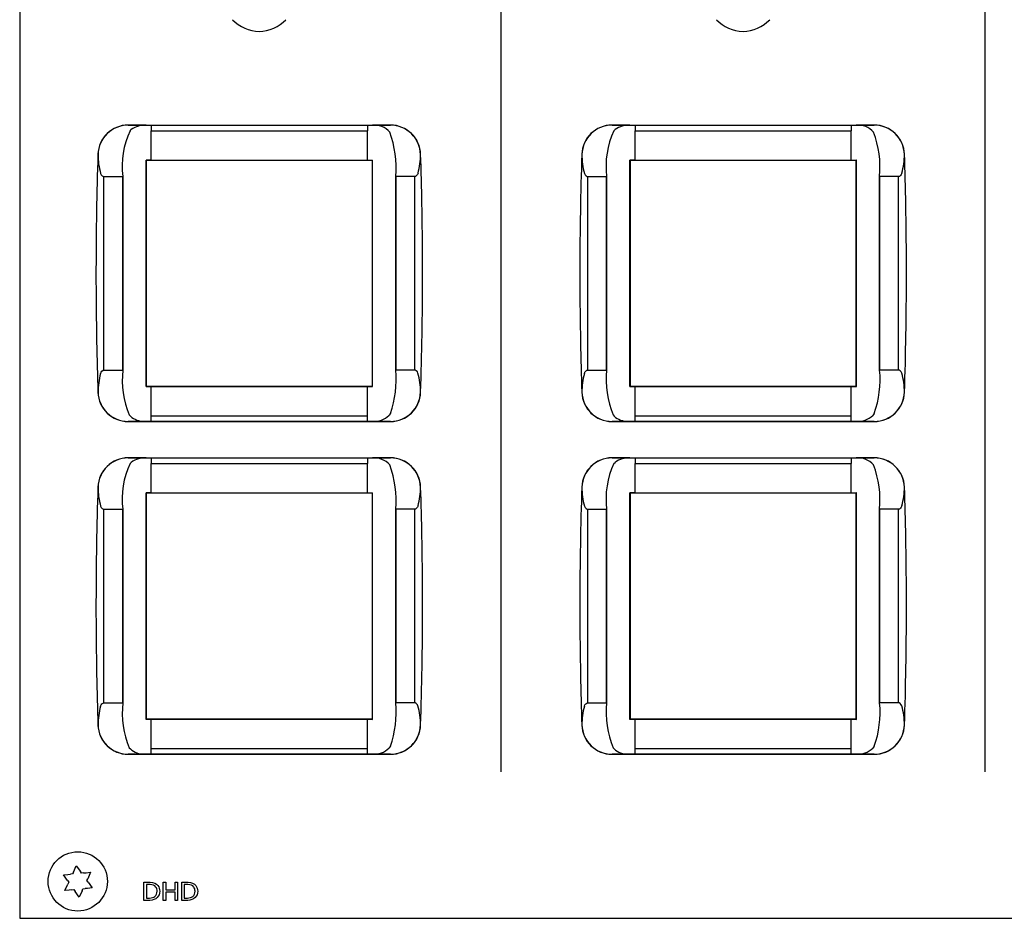
# Model space of a CAD drawing. Units: millimetres. Extents: x 0 to 160, y 0 to 391.
# Drawn here: x 0 to 81, y 0 to 74 of the extents above; entities that cross this region are included whole.
import ezdxf

# ---------------------------------------------------------------- set-up
doc = ezdxf.new("R2010")
doc.units = ezdxf.units.MM
doc.layers.add('kontur', color=7, linetype='Continuous')

msp = doc.modelspace()

# ---------------------------------------------------------------- linework, layer by layer
for p, q in [((0, 391.1), (0, 0)), ((10.451, 62.649), (29.151, 62.649)), ((10.451, 43.949), (10.451, 62.649)), ((29.151, 62.649), (29.151, 43.949)), ((50.451, 62.649), (69.151, 62.649)), ((50.451, 43.949), (50.451, 62.649)), ((69.151, 62.649), (69.151, 43.949)), ((29.151, 43.949), (10.451, 43.949)), ((69.151, 43.949), (50.451, 43.949)), ((10.451, 35.149), (29.151, 35.149)), ((10.451, 16.449), (10.451, 35.149)), ((29.151, 35.149), (29.151, 16.449)), ((50.451, 35.149), (69.151, 35.149)), ((50.451, 16.449), (50.451, 35.149)), ((69.151, 35.149), (69.151, 16.449)), ((29.151, 16.449), (10.451, 16.449)), ((69.151, 16.449), (50.451, 16.449)), ((4.44, 3.82), (4.682, 4.345)), ((4.682, 4.345), (5.016, 3.872)), ((3.953, 3.123), (3.62, 3.595)), ((4.367, 3.663), (4.196, 3.648)), ((4.44, 3.82), (4.367, 3.663)), ((5.115, 3.731), (5.016, 3.872)), ((5.287, 3.747), (5.115, 3.731)), ((5.547, 3.118), (5.62, 3.274)), ((5.862, 3.799), (5.62, 3.274)), ((3.738, 2.301), (3.98, 2.826)), ((3.953, 3.123), (4.053, 2.982)), ((4.053, 2.982), (3.98, 2.826)), ((5.233, 2.437), (5.404, 2.452)), ((5.647, 2.977), (5.547, 3.118)), ((5.647, 2.977), (5.98, 2.505)), ((4.313, 2.353), (4.485, 2.369)), ((4.485, 2.369), (4.584, 2.228)), ((4.918, 1.755), (4.584, 2.228)), ((5.16, 2.28), (4.918, 1.755)), ((5.16, 2.28), (5.233, 2.437)), ((0, 0), (159.6, 0))]:
    msp.add_line(p, q)
at = {"flags": 128}
for points in [[(3.62, 3.595), (3.981, 3.628), (4.196, 3.648)], [(5.287, 3.747), (5.501, 3.766), (5.862, 3.799)], [(5.98, 2.505), (5.619, 2.472), (5.404, 2.452)], [(4.313, 2.353), (4.099, 2.334), (3.738, 2.301)]]:
    msp.add_lwpolyline(points, dxfattribs=at)
msp.add_circle((4.8, 3.05), 2.45)
for centre, start, end in [((19.8, 76.3), 222.79225, 270), ((19.8, 76.3), 270, 317.20775), ((59.8, 76.3), 222.79225, 270), ((59.8, 76.3), 270, 317.20775)]:
    msp.add_arc(centre, 3, start, end)
for points in [[(39.8, 12.115), (39.8, 12.115), (39.8, 378.985), (39.8, 378.985)], [(79.8, 12.115), (79.8, 12.115), (79.8, 378.985), (79.8, 378.985)], [(10.267, 1.484), (10.267, 1.484), (10.267, 2.983), (10.267, 2.983)], [(10.267, 2.983), (10.267, 2.983), (10.79, 2.983), (10.79, 2.983)], [(10.47, 2.792), (10.47, 2.792), (10.47, 1.675), (10.47, 1.675)], [(10.775, 2.792), (10.775, 2.792), (10.47, 2.792), (10.47, 2.792)], [(11.251, 2.585), (11.148, 2.723), (10.989, 2.792), (10.775, 2.792)], [(10.79, 2.983), (11.072, 2.983), (11.282, 2.892), (11.421, 2.712)], [(11.869, 1.484), (11.869, 1.484), (11.869, 2.983), (11.869, 2.983)], [(11.869, 2.983), (11.869, 2.983), (12.072, 2.983), (12.072, 2.983)], [(12.072, 2.983), (12.072, 2.983), (12.072, 2.36), (12.072, 2.36)], [(12.849, 2.36), (12.849, 2.36), (12.849, 2.983), (12.849, 2.983)], [(12.849, 2.983), (12.849, 2.983), (13.053, 2.983), (13.053, 2.983)], [(13.053, 2.983), (13.053, 2.983), (13.053, 1.484), (13.053, 1.484)], [(13.404, 1.484), (13.404, 1.484), (13.404, 2.983), (13.404, 2.983)], [(13.404, 2.983), (13.404, 2.983), (13.927, 2.983), (13.927, 2.983)], [(13.607, 2.792), (13.607, 2.792), (13.607, 1.675), (13.607, 1.675)], [(13.912, 2.792), (13.912, 2.792), (13.607, 2.792), (13.607, 2.792)], [(14.388, 2.585), (14.285, 2.723), (14.126, 2.792), (13.912, 2.792)], [(13.927, 2.983), (14.209, 2.983), (14.419, 2.892), (14.558, 2.712)], [(10.47, 1.675), (10.47, 1.675), (10.726, 1.675), (10.726, 1.675)], [(10.726, 1.675), (10.907, 1.675), (11.056, 1.721), (11.173, 1.814)], [(11.368, 1.715), (11.215, 1.561), (11.011, 1.484), (10.756, 1.484)], [(12.072, 2.36), (12.072, 2.36), (12.849, 2.36), (12.849, 2.36)], [(12.849, 2.17), (12.849, 2.17), (12.072, 2.17), (12.072, 2.17)], [(12.072, 2.17), (12.072, 2.17), (12.072, 1.484), (12.072, 1.484)], [(12.849, 1.484), (12.849, 1.484), (12.849, 2.17), (12.849, 2.17)], [(13.607, 1.675), (13.607, 1.675), (13.863, 1.675), (13.863, 1.675)], [(13.863, 1.675), (14.044, 1.675), (14.193, 1.721), (14.31, 1.814)], [(14.505, 1.715), (14.352, 1.561), (14.148, 1.484), (13.893, 1.484)], [(10.756, 1.484), (10.756, 1.484), (10.267, 1.484), (10.267, 1.484)], [(12.072, 1.484), (12.072, 1.484), (11.869, 1.484), (11.869, 1.484)], [(13.053, 1.484), (13.053, 1.484), (12.849, 1.484), (12.849, 1.484)], [(13.893, 1.484), (13.893, 1.484), (13.404, 1.484), (13.404, 1.484)]]:
    msp.add_open_spline(points, degree=3)
for points in [[(11.173, 1.814), (11.298, 1.916), (11.361, 2.056), (11.361, 2.233), (11.361, 2.233), (11.361, 2.367), (11.325, 2.485), (11.251, 2.585)], [(11.421, 2.712), (11.525, 2.576), (11.577, 2.417), (11.577, 2.233), (11.577, 2.233), (11.577, 2.029), (11.507, 1.856), (11.368, 1.715)], [(14.31, 1.814), (14.435, 1.916), (14.498, 2.056), (14.498, 2.233), (14.498, 2.233), (14.498, 2.367), (14.462, 2.485), (14.388, 2.585)], [(14.558, 2.712), (14.662, 2.576), (14.714, 2.417), (14.714, 2.233), (14.714, 2.233), (14.714, 2.029), (14.644, 1.856), (14.505, 1.715)]]:
    msp.add_open_spline(points, degree=3, knots=[0.4285714, 0.4285714, 0.4285714, 0.4285714, 0.5714286, 0.5714286, 0.5714286, 0.5714286, 0.7142857, 0.7142857, 0.7142857, 0.7142857])
at = {"layer": 'kontur'}
for p, q in [((8.966, 65.554), (8.973, 65.547)), ((8.966, 65.554), (30.648, 65.554)), ((10.451, 65.547), (8.973, 65.547)), ((9.12, 65.079), (9.228, 65.181)), ((10.451, 65.547), (10.867, 65.547)), ((10.867, 65.547), (10.867, 65.088)), ((10.867, 65.547), (28.747, 65.547)), ((28.747, 65.547), (28.747, 65.088)), ((28.747, 65.547), (29.162, 65.547)), ((30.64, 65.547), (29.162, 65.547)), ((30.64, 65.547), (30.648, 65.554)), ((48.966, 65.554), (48.973, 65.547)), ((48.966, 65.554), (70.648, 65.554)), ((50.451, 65.547), (48.973, 65.547)), ((49.12, 65.079), (49.228, 65.181)), ((50.451, 65.547), (50.867, 65.547)), ((50.867, 65.547), (50.867, 65.088)), ((50.867, 65.547), (68.747, 65.547)), ((68.747, 65.547), (68.747, 65.088)), ((68.747, 65.547), (69.162, 65.547)), ((70.64, 65.547), (69.162, 65.547)), ((70.64, 65.547), (70.648, 65.554)), ((10.867, 62.665), (10.867, 65.088)), ((10.867, 65.088), (28.747, 65.088)), ((28.747, 62.665), (28.747, 65.088)), ((50.867, 62.665), (50.867, 65.088)), ((50.867, 65.088), (68.747, 65.088)), ((68.747, 62.665), (68.747, 65.088)), ((6.468, 63.137), (6.475, 63.129)), ((33.138, 63.129), (33.145, 63.137)), ((46.468, 63.137), (46.475, 63.129)), ((73.138, 63.129), (73.145, 63.137)), ((10.867, 62.665), (10.445, 62.666)), ((10.445, 43.943), (10.445, 62.666)), ((10.445, 62.666), (10.457, 62.654)), ((10.457, 62.654), (10.457, 43.954)), ((10.867, 62.665), (28.747, 62.665)), ((28.747, 62.665), (29.168, 62.666)), ((29.157, 62.654), (29.162, 62.66)), ((29.157, 43.954), (29.157, 62.654)), ((29.168, 62.666), (29.162, 62.66)), ((29.168, 43.943), (29.168, 62.666)), ((50.867, 62.665), (50.445, 62.666)), ((50.445, 43.943), (50.445, 62.666)), ((50.445, 62.666), (50.457, 62.654)), ((50.457, 62.654), (50.457, 43.954)), ((50.867, 62.665), (68.747, 62.665)), ((68.747, 62.665), (69.168, 62.666)), ((69.157, 62.654), (69.162, 62.66)), ((69.157, 43.954), (69.157, 62.654)), ((69.168, 62.666), (69.162, 62.66)), ((69.168, 43.943), (69.168, 62.666)), ((6.692, 61.548), (6.74, 61.455)), ((6.74, 61.455), (6.825, 61.354)), ((6.825, 61.354), (6.923, 61.308)), ((6.923, 61.308), (6.959, 61.304)), ((6.959, 61.304), (8.524, 61.304)), ((6.959, 45.304), (6.959, 61.304)), ((8.515, 61.316), (8.515, 45.292)), ((8.523, 45.304), (8.523, 61.304)), ((8.524, 45.302), (8.524, 61.307)), ((31.09, 61.307), (31.09, 45.302)), ((32.654, 61.304), (31.09, 61.304)), ((31.091, 45.304), (31.091, 61.304)), ((31.098, 45.292), (31.098, 61.316)), ((32.725, 61.317), (32.654, 61.304)), ((32.654, 45.304), (32.654, 61.304)), ((32.817, 61.381), (32.725, 61.317)), ((32.882, 61.469), (32.817, 61.381)), ((32.936, 61.583), (32.882, 61.469)), ((46.692, 61.548), (46.74, 61.455)), ((46.74, 61.455), (46.825, 61.354)), ((46.825, 61.354), (46.923, 61.308)), ((46.923, 61.308), (46.959, 61.304)), ((46.959, 61.304), (48.524, 61.304)), ((46.959, 45.304), (46.959, 61.304)), ((48.515, 61.316), (48.515, 45.292)), ((48.523, 45.304), (48.523, 61.304)), ((48.524, 45.302), (48.524, 61.307)), ((71.09, 61.307), (71.09, 45.302)), ((72.654, 61.304), (71.09, 61.304)), ((71.091, 45.304), (71.091, 61.304)), ((71.098, 45.292), (71.098, 61.316)), ((72.725, 61.317), (72.654, 61.304)), ((72.654, 45.304), (72.654, 61.304)), ((72.817, 61.381), (72.725, 61.317)), ((72.882, 61.469), (72.817, 61.381)), ((72.936, 61.583), (72.882, 61.469)), ((10.444, 48.754), (10.444, 44.854)), ((50.444, 48.754), (50.444, 44.854)), ((6.678, 45.026), (6.732, 45.14)), ((6.732, 45.14), (6.796, 45.228)), ((6.796, 45.228), (6.888, 45.291)), ((6.888, 45.291), (6.959, 45.304)), ((6.959, 45.304), (8.524, 45.304)), ((32.654, 45.304), (31.09, 45.304)), ((32.691, 45.301), (32.654, 45.304)), ((32.788, 45.254), (32.691, 45.301)), ((32.873, 45.154), (32.788, 45.254)), ((32.921, 45.061), (32.873, 45.154)), ((46.678, 45.026), (46.732, 45.14)), ((46.732, 45.14), (46.796, 45.228)), ((46.796, 45.228), (46.888, 45.291)), ((46.888, 45.291), (46.959, 45.304)), ((46.959, 45.304), (48.524, 45.304)), ((72.654, 45.304), (71.09, 45.304)), ((72.691, 45.301), (72.654, 45.304)), ((72.788, 45.254), (72.691, 45.301)), ((72.873, 45.154), (72.788, 45.254)), ((72.921, 45.061), (72.873, 45.154)), ((10.451, 43.949), (10.457, 43.954)), ((10.452, 43.95), (10.457, 43.954)), ((10.457, 43.954), (29.157, 43.954)), ((29.157, 43.954), (29.162, 43.949)), ((29.157, 43.954), (29.161, 43.95)), ((50.451, 43.949), (50.457, 43.954)), ((50.452, 43.95), (50.457, 43.954)), ((50.457, 43.954), (69.157, 43.954)), ((69.157, 43.954), (69.162, 43.949)), ((69.157, 43.954), (69.161, 43.95)), ((6.475, 43.48), (6.468, 43.472)), ((10.867, 43.944), (10.445, 43.943)), ((10.445, 43.943), (10.446, 43.944)), ((10.451, 43.949), (10.446, 43.944)), ((10.867, 41.52), (10.867, 43.944)), ((28.747, 43.944), (29.168, 43.943)), ((28.747, 41.52), (28.747, 43.944)), ((29.162, 43.949), (29.167, 43.944)), ((29.168, 43.943), (29.167, 43.944)), ((33.145, 43.472), (33.138, 43.48)), ((46.475, 43.48), (46.468, 43.472)), ((50.867, 43.944), (50.445, 43.943)), ((50.445, 43.943), (50.446, 43.944)), ((50.451, 43.949), (50.446, 43.944)), ((50.867, 41.52), (50.867, 43.944)), ((68.747, 43.944), (69.168, 43.943)), ((68.747, 41.52), (68.747, 43.944)), ((69.162, 43.949), (69.167, 43.944)), ((69.168, 43.943), (69.167, 43.944)), ((73.145, 43.472), (73.138, 43.48)), ((9.061, 41.596), (9.153, 41.496)), ((10.867, 41.062), (10.867, 41.52)), ((10.867, 41.52), (28.747, 41.52)), ((28.747, 41.062), (28.747, 41.52)), ((30.643, 41.717), (30.523, 41.562)), ((49.061, 41.596), (49.153, 41.496)), ((50.867, 41.062), (50.867, 41.52)), ((50.867, 41.52), (68.747, 41.52)), ((68.747, 41.062), (68.747, 41.52)), ((70.643, 41.717), (70.523, 41.562)), ((8.973, 41.062), (8.966, 41.054)), ((30.648, 41.054), (8.966, 41.054)), ((8.973, 41.062), (10.451, 41.062)), ((9.153, 41.496), (9.264, 41.398)), ((10.451, 41.062), (10.867, 41.062)), ((10.867, 41.062), (28.747, 41.062)), ((28.747, 41.062), (29.162, 41.062)), ((29.162, 41.062), (30.64, 41.062)), ((30.648, 41.054), (30.64, 41.062)), ((48.973, 41.062), (48.966, 41.054)), ((70.648, 41.054), (48.966, 41.054)), ((48.973, 41.062), (50.451, 41.062)), ((49.153, 41.496), (49.264, 41.398)), ((50.451, 41.062), (50.867, 41.062)), ((50.867, 41.062), (68.747, 41.062)), ((68.747, 41.062), (69.162, 41.062)), ((69.162, 41.062), (70.64, 41.062)), ((70.648, 41.054), (70.64, 41.062)), ((8.966, 38.054), (8.973, 38.047)), ((8.966, 38.054), (30.648, 38.054)), ((10.451, 38.047), (8.973, 38.047)), ((9.12, 37.579), (9.228, 37.681)), ((10.451, 38.047), (10.867, 38.047)), ((10.867, 38.047), (10.867, 37.588)), ((10.867, 38.047), (28.747, 38.047)), ((10.867, 35.165), (10.867, 37.588)), ((10.867, 37.588), (28.747, 37.588)), ((28.747, 38.047), (28.747, 37.588)), ((28.747, 38.047), (29.162, 38.047)), ((28.747, 35.165), (28.747, 37.588)), ((30.64, 38.047), (29.162, 38.047)), ((30.64, 38.047), (30.648, 38.054)), ((48.966, 38.054), (48.973, 38.047)), ((48.966, 38.054), (70.648, 38.054)), ((50.451, 38.047), (48.973, 38.047)), ((49.12, 37.579), (49.228, 37.681)), ((50.451, 38.047), (50.867, 38.047)), ((50.867, 38.047), (50.867, 37.588)), ((50.867, 38.047), (68.747, 38.047)), ((50.867, 35.165), (50.867, 37.588)), ((50.867, 37.588), (68.747, 37.588)), ((68.747, 38.047), (68.747, 37.588)), ((68.747, 38.047), (69.162, 38.047)), ((68.747, 35.165), (68.747, 37.588)), ((70.64, 38.047), (69.162, 38.047)), ((70.64, 38.047), (70.648, 38.054)), ((6.468, 35.637), (6.475, 35.629)), ((10.867, 35.165), (10.445, 35.166)), ((10.445, 16.443), (10.445, 35.166)), ((10.445, 35.166), (10.457, 35.154)), ((10.457, 35.154), (10.457, 16.454)), ((10.867, 35.165), (28.747, 35.165)), ((28.747, 35.165), (29.168, 35.166)), ((29.157, 35.154), (29.162, 35.16)), ((29.157, 16.454), (29.157, 35.154)), ((29.168, 35.166), (29.162, 35.16)), ((29.168, 16.443), (29.168, 35.166)), ((33.138, 35.629), (33.145, 35.637)), ((46.468, 35.637), (46.475, 35.629)), ((50.867, 35.165), (50.445, 35.166)), ((50.445, 16.443), (50.445, 35.166)), ((50.445, 35.166), (50.457, 35.154)), ((50.457, 35.154), (50.457, 16.454)), ((50.867, 35.165), (68.747, 35.165)), ((68.747, 35.165), (69.168, 35.166)), ((69.157, 35.154), (69.162, 35.16)), ((69.157, 16.454), (69.157, 35.154)), ((69.168, 35.166), (69.162, 35.16)), ((69.168, 16.443), (69.168, 35.166)), ((73.138, 35.629), (73.145, 35.637)), ((6.692, 34.048), (6.74, 33.955)), ((6.74, 33.955), (6.825, 33.854)), ((6.825, 33.854), (6.923, 33.808)), ((6.923, 33.808), (6.959, 33.804)), ((6.959, 33.804), (8.524, 33.804)), ((6.959, 17.804), (6.959, 33.804)), ((8.515, 33.816), (8.515, 17.792)), ((8.523, 17.804), (8.523, 33.804)), ((8.524, 17.802), (8.524, 33.807)), ((31.09, 33.807), (31.09, 17.802)), ((32.654, 33.804), (31.09, 33.804)), ((31.091, 17.804), (31.091, 33.804)), ((31.098, 17.792), (31.098, 33.816)), ((32.725, 33.817), (32.654, 33.804)), ((32.654, 17.804), (32.654, 33.804)), ((32.817, 33.881), (32.725, 33.817)), ((32.882, 33.969), (32.817, 33.881)), ((32.936, 34.083), (32.882, 33.969)), ((46.692, 34.048), (46.74, 33.955)), ((46.74, 33.955), (46.825, 33.854)), ((46.825, 33.854), (46.923, 33.808)), ((46.923, 33.808), (46.959, 33.804)), ((46.959, 33.804), (48.524, 33.804)), ((46.959, 17.804), (46.959, 33.804)), ((48.515, 33.816), (48.515, 17.792)), ((48.523, 17.804), (48.523, 33.804)), ((48.524, 17.802), (48.524, 33.807)), ((71.09, 33.807), (71.09, 17.802)), ((72.654, 33.804), (71.09, 33.804)), ((71.091, 17.804), (71.091, 33.804)), ((71.098, 17.792), (71.098, 33.816)), ((72.725, 33.817), (72.654, 33.804)), ((72.654, 17.804), (72.654, 33.804)), ((72.817, 33.881), (72.725, 33.817)), ((72.882, 33.969), (72.817, 33.881)), ((72.936, 34.083), (72.882, 33.969)), ((10.444, 21.254), (10.444, 17.354)), ((50.444, 21.254), (50.444, 17.354)), ((6.678, 17.526), (6.732, 17.64)), ((6.732, 17.64), (6.796, 17.728)), ((6.796, 17.728), (6.888, 17.791)), ((6.888, 17.791), (6.959, 17.804)), ((6.959, 17.804), (8.524, 17.804)), ((32.654, 17.804), (31.09, 17.804)), ((32.691, 17.801), (32.654, 17.804)), ((32.788, 17.754), (32.691, 17.801)), ((32.873, 17.654), (32.788, 17.754)), ((32.921, 17.561), (32.873, 17.654)), ((46.678, 17.526), (46.732, 17.64)), ((46.732, 17.64), (46.796, 17.728)), ((46.796, 17.728), (46.888, 17.791)), ((46.888, 17.791), (46.959, 17.804)), ((46.959, 17.804), (48.524, 17.804)), ((72.654, 17.804), (71.09, 17.804)), ((72.691, 17.801), (72.654, 17.804)), ((72.788, 17.754), (72.691, 17.801)), ((72.873, 17.654), (72.788, 17.754)), ((72.921, 17.561), (72.873, 17.654)), ((10.867, 16.444), (10.445, 16.443)), ((10.445, 16.443), (10.446, 16.444)), ((10.451, 16.449), (10.446, 16.444)), ((10.451, 16.449), (10.457, 16.454)), ((10.452, 16.45), (10.457, 16.454)), ((10.457, 16.454), (29.157, 16.454)), ((10.867, 14.02), (10.867, 16.444)), ((28.747, 16.444), (29.168, 16.443)), ((28.747, 14.02), (28.747, 16.444)), ((29.157, 16.454), (29.162, 16.449)), ((29.157, 16.454), (29.161, 16.45)), ((29.162, 16.449), (29.167, 16.444)), ((29.168, 16.443), (29.167, 16.444)), ((50.867, 16.444), (50.445, 16.443)), ((50.445, 16.443), (50.446, 16.444)), ((50.451, 16.449), (50.446, 16.444)), ((50.451, 16.449), (50.457, 16.454)), ((50.452, 16.45), (50.457, 16.454)), ((50.457, 16.454), (69.157, 16.454)), ((50.867, 14.02), (50.867, 16.444)), ((68.747, 16.444), (69.168, 16.443)), ((68.747, 14.02), (68.747, 16.444)), ((69.157, 16.454), (69.162, 16.449)), ((69.157, 16.454), (69.161, 16.45)), ((69.162, 16.449), (69.167, 16.444)), ((69.168, 16.443), (69.167, 16.444)), ((6.475, 15.98), (6.468, 15.972)), ((33.145, 15.972), (33.138, 15.98)), ((46.475, 15.98), (46.468, 15.972)), ((73.145, 15.972), (73.138, 15.98)), ((9.061, 14.096), (9.153, 13.996)), ((9.153, 13.996), (9.264, 13.898)), ((10.867, 13.562), (10.867, 14.02)), ((10.867, 14.02), (28.747, 14.02)), ((28.747, 13.562), (28.747, 14.02)), ((30.643, 14.217), (30.523, 14.062)), ((49.061, 14.096), (49.153, 13.996)), ((49.153, 13.996), (49.264, 13.898)), ((50.867, 13.562), (50.867, 14.02)), ((50.867, 14.02), (68.747, 14.02)), ((68.747, 13.562), (68.747, 14.02)), ((70.643, 14.217), (70.523, 14.062)), ((8.973, 13.562), (8.966, 13.554)), ((30.648, 13.554), (8.966, 13.554)), ((8.973, 13.562), (10.451, 13.562)), ((10.451, 13.562), (10.867, 13.562)), ((10.867, 13.562), (28.747, 13.562)), ((28.747, 13.562), (29.162, 13.562)), ((29.162, 13.562), (30.64, 13.562)), ((30.648, 13.554), (30.64, 13.562)), ((48.973, 13.562), (48.966, 13.554)), ((70.648, 13.554), (48.966, 13.554)), ((48.973, 13.562), (50.451, 13.562)), ((50.451, 13.562), (50.867, 13.562)), ((50.867, 13.562), (68.747, 13.562)), ((68.747, 13.562), (69.162, 13.562)), ((69.162, 13.562), (70.64, 13.562)), ((70.648, 13.554), (70.64, 13.562))]:
    msp.add_line(p, q, dxfattribs=at)
for centre, radius, start, end in [((8.966, 63.055), 2.499, 90.00731, 178.11444), ((8.973, 63.048), 2.499, 89.99394, 178.12931), ((10.348, 63.663), 1.886, 86.84936, 126.43247), ((29.306, 63.854), 1.699, 40.91632, 94.87108), ((30.64, 63.048), 2.499, 1.87075, 90.006), ((30.647, 63.055), 2.499, 1.88556, 89.99269), ((48.966, 63.055), 2.499, 90.00731, 178.11444), ((48.973, 63.048), 2.499, 89.99394, 178.12931), ((50.348, 63.663), 1.886, 86.84936, 126.43247), ((69.306, 63.854), 1.699, 40.91632, 94.87108), ((70.64, 63.048), 2.499, 1.87075, 90.006), ((70.647, 63.055), 2.499, 1.88556, 89.99269), ((15.365, 62.157), 6.895, 154.92429, 187.10073), ((22.73, 62.026), 8.392, 355.06816, 20.51311), ((55.365, 62.157), 6.895, 154.92429, 187.10073), ((62.73, 62.026), 8.392, 355.06816, 20.51311), ((306.307, 53.304), 300, 178.12174, 179.93522), ((11.913, 63.069), 5.438, 179.36815, 196.2435), ((26.323, 63.235), 6.816, 345.97713, 359.11257), ((-266.693, 53.304), 300, 1.0812, 1.87826), ((346.307, 53.304), 300, 178.12174, 179.93522), ((51.913, 63.069), 5.438, 179.36815, 196.2435), ((66.323, 63.235), 6.816, 345.97713, 359.11257), ((-226.693, 53.304), 300, 1.0812, 1.87826), ((-266.693, 53.304), 300, 359.93523, 1.0812), ((-226.693, 53.304), 300, 359.93523, 1.0812), ((306.307, 53.304), 300, 179.93522, 181.08111), ((-266.693, 53.304), 300, 358.12174, 359.93523), ((346.307, 53.304), 300, 179.93522, 181.08111), ((-226.693, 53.304), 300, 358.12174, 359.93523), ((306.307, 53.304), 300, 181.08111, 181.87826), ((346.307, 53.304), 300, 181.08111, 181.87826), ((13.291, 43.374), 6.816, 165.97713, 179.11257), ((15.973, 44.493), 7.495, 173.78179, 202.73734), ((22.729, 44.526), 8.398, 340.45832, 5.31681), ((27.7, 43.539), 5.438, 359.36815, 16.2435), ((53.291, 43.374), 6.816, 165.97713, 179.11257), ((55.973, 44.493), 7.495, 173.78179, 202.73734), ((62.729, 44.526), 8.398, 340.45832, 5.31681), ((67.7, 43.539), 5.438, 359.36815, 16.2435), ((8.966, 43.554), 2.499, 181.88556, 269.99269), ((8.973, 43.561), 2.499, 181.87075, 270.006), ((30.64, 43.561), 2.499, 269.99394, 358.12931), ((30.647, 43.554), 2.499, 270.00731, 358.11444), ((48.966, 43.554), 2.499, 181.88556, 269.99269), ((48.973, 43.561), 2.499, 181.87075, 270.006), ((70.64, 43.561), 2.499, 269.99394, 358.12931), ((70.647, 43.554), 2.499, 270.00731, 358.11444), ((29.301, 42.787), 1.73, 265.38269, 314.93235), ((69.301, 42.787), 1.73, 265.38269, 314.93235), ((10.341, 42.939), 1.88, 235.03862, 273.35298), ((50.341, 42.939), 1.88, 235.03862, 273.35298), ((8.966, 35.555), 2.499, 90.00731, 178.11444), ((8.973, 35.548), 2.499, 89.99394, 178.12931), ((15.365, 34.657), 6.895, 154.92429, 187.10073), ((10.348, 36.163), 1.886, 86.84936, 126.43247), ((29.306, 36.354), 1.699, 40.91632, 94.87108), ((22.73, 34.526), 8.392, 355.06816, 20.51311), ((30.64, 35.548), 2.499, 1.87075, 90.006), ((30.647, 35.555), 2.499, 1.88556, 89.99269), ((48.966, 35.555), 2.499, 90.00731, 178.11444), ((48.973, 35.548), 2.499, 89.99394, 178.12931), ((55.365, 34.657), 6.895, 154.92429, 187.10073), ((50.348, 36.163), 1.886, 86.84936, 126.43247), ((69.306, 36.354), 1.699, 40.91632, 94.87108), ((62.73, 34.526), 8.392, 355.06816, 20.51311), ((70.64, 35.548), 2.499, 1.87075, 90.006), ((70.647, 35.555), 2.499, 1.88556, 89.99269), ((306.307, 25.804), 300, 178.12174, 179.93522), ((11.913, 35.569), 5.438, 179.36815, 196.2435), ((26.323, 35.735), 6.816, 345.97713, 359.11257), ((-266.693, 25.804), 300, 1.0812, 1.87826), ((346.307, 25.804), 300, 178.12174, 179.93522), ((51.913, 35.569), 5.438, 179.36815, 196.2435), ((66.323, 35.735), 6.816, 345.97713, 359.11257), ((-226.693, 25.804), 300, 1.0812, 1.87826), ((-266.693, 25.804), 300, 359.93523, 1.0812), ((-226.693, 25.804), 300, 359.93523, 1.0812), ((306.307, 25.804), 300, 179.93522, 181.08111), ((346.307, 25.804), 300, 179.93522, 181.08111), ((-266.693, 25.804), 300, 358.12174, 359.93523), ((-226.693, 25.804), 300, 358.12174, 359.93523), ((306.307, 25.804), 300, 181.08111, 181.87826), ((346.307, 25.804), 300, 181.08111, 181.87826), ((13.291, 15.874), 6.816, 165.97713, 179.11257), ((15.973, 16.993), 7.495, 173.78179, 202.73734), ((22.729, 17.026), 8.398, 340.45832, 5.31681), ((27.7, 16.039), 5.438, 359.36815, 16.2435), ((53.291, 15.874), 6.816, 165.97713, 179.11257), ((55.973, 16.993), 7.495, 173.78179, 202.73734), ((62.729, 17.026), 8.398, 340.45832, 5.31681), ((67.7, 16.039), 5.438, 359.36815, 16.2435), ((8.966, 16.054), 2.499, 181.88556, 269.99269), ((8.973, 16.061), 2.499, 181.87075, 270.006), ((30.64, 16.061), 2.499, 269.99394, 358.12931), ((30.647, 16.054), 2.499, 270.00731, 358.11444), ((48.966, 16.054), 2.499, 181.88556, 269.99269), ((48.973, 16.061), 2.499, 181.87075, 270.006), ((70.64, 16.061), 2.499, 269.99394, 358.12931), ((70.647, 16.054), 2.499, 270.00731, 358.11444), ((10.341, 15.439), 1.88, 235.03862, 273.35298), ((29.301, 15.287), 1.73, 265.38269, 314.93235), ((50.341, 15.439), 1.88, 235.03862, 273.35298), ((69.301, 15.287), 1.73, 265.38269, 314.93235)]:
    msp.add_arc(centre, radius, start, end, dxfattribs=at)

doc.saveas('drawing.dxf')
